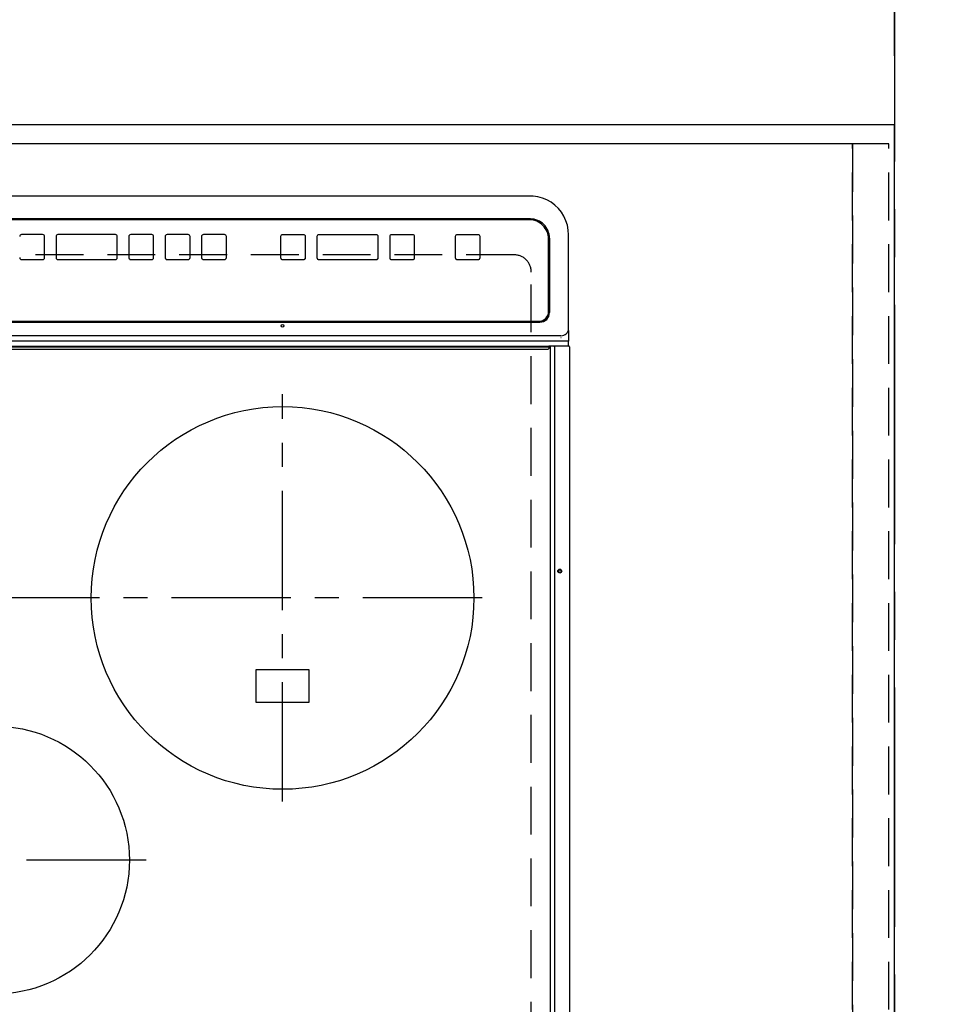
# Model space of a CAD drawing. Extents: x 0 to 26473, y -11045 to -2175.
# Drawn here: x 16203 to 16686, y -5677 to -5162 of the extents above; entities that cross this region are included whole.
import ezdxf

# ---------------------------------------------------------------- set-up
doc = ezdxf.new("R2010")
doc.units = 0
doc.header["$LTSCALE"] = 50
doc.header["$MEASUREMENT"] = 0
for name, pattern in [('CENTER', [2, 1.25, -0.25, 0.25, -0.25]), ('DASHED', [0.75, 0.5, -0.25]), ('HIDDEN', [0.375, 0.25, -0.125])]:
    doc.linetypes.add(name, pattern=pattern)
doc.layers.get('0').update_dxf_attribs({"linetype": 'CONTINUOUS'})
doc.layers.get('DEFPOINTS').update_dxf_attribs({"color": 146, "linetype": 'CONTINUOUS'})
for name, color, linetype in [('111-壁仕上', 3, 'CONTINUOUS'), ('121-キャビネット（中）', 253, 'HIDDEN'), ('126-甲板', 2, 'CONTINUOUS'), ('150-機器', 8, 'CONTINUOUS'), ('166-寸法B', 11, 'CONTINUOUS')]:
    doc.layers.add(name, color=color, linetype=linetype)
doc.styles.add('KH001', font='txt')
doc.dimstyles.new('KH1xx030', dxfattribs={"dimscale": 30, "dimtxt": 2, "dimasz": 0.6, "dimexe": 0.3, "dimexo": 1.2, "dimgap": 0.5, "dimtad": 3, "dimdec": 1, "dimdsep": 46, "dimlunit": 6, "dimtxsty": 'KH001', "dimblk": 'DOT', "dimcen": 1, "dimdle": 1, "dimclrd": 256, "dimclre": 256, "dimclrt": 256, "dimadec": 0, "dimazin": 0, "dimtfac": 1, "dimtdec": 1, "dimtix": 1, "dimtmove": 2, "dimatfit": 3, "dimldrblk": 'CLOSEDBLANK', "dimfxl": 1, "dimtolj": 1, "dimtzin": 0, "dimlwd": -1, "dimlwe": -1, "dimarcsym": 0})

# ---------------------------------------------------------------- blocks, each defined once
blk = doc.blocks.new('_Dot')
at = {"color": 0, "linetype": 'ByBlock', "lineweight": -2}
blk.add_line((-0.5, 0), (-1, 0), dxfattribs=at)
at = {"color": 0, "linetype": 'ByBlock', "const_width": 0.5}
blk.add_lwpolyline([(-0.25, 0, 1), (0.25, 0, 1)], format="xyb", close=True, dxfattribs=at)
blk = doc.blocks.new('*D115')
at = {"layer": '166-寸法B', "transparency": 16777216}
for p, q in [((14816.06, -5180.92), (14816.06, -4966.66)), ((16660.06, -5180.92), (16660.06, -4966.66)), ((14834.06, -4975.66), (16642.06, -4975.66))]:
    blk.add_line(p, q, dxfattribs=at)
at = {"layer": 'DEFPOINTS', "color": 0, "transparency": 16777216}
for p in [(16660.06, -4975.66), (14816.06, -5216.92), (16660.06, -5216.92)]:
    blk.add_point(p, dxfattribs=at)
at = {"layer": '166-寸法B', "transparency": 16777216, "xscale": 18, "yscale": 18, "zscale": 18, "rotation": 180}
blk.add_blockref('_Dot', (14816.06, -4975.66), dxfattribs=at)
at = {"layer": '166-寸法B', "transparency": 16777216, "xscale": 18, "yscale": 18, "zscale": 18}
blk.add_blockref('_Dot', (16660.06, -4975.66), dxfattribs=at)
at = {"layer": '166-寸法B', "transparency": 16777216, "insert": (15738.06, -4925.33), "char_height": 60, "attachment_point": 5, "style": 'KH001'}
blk.add_mtext('\\A1;1,844〈ﾜｰｸﾄｯﾌﾟ寸法〉', dxfattribs=at)
blk = doc.blocks.new('_ClosedBlank')
at = {"color": 0, "linetype": 'ByBlock', "lineweight": -2}
for p, q in [((-1, 0.167), (0, 0)), ((-1, 0.167), (-1, -0.167)), ((0, 0), (-1, -0.167))]:
    blk.add_line(p, q, dxfattribs=at)
blk = doc.blocks.new('HT-F6S_H2')
at = {"layer": '126-甲板', "linetype": 'DASHED'}
for p, q in [((-280, 273.65), (-280, -170.35)), ((-271, -179.35), (271, -179.35))]:
    blk.add_line(p, q, dxfattribs=at)
blk.add_arc((-271, -170.35), 9, 180, 270, dxfattribs=at)
at = {"layer": '150-機器', "color": 13, "linetype": 'Continuous'}
for p, q in [((-299.9, -131.32), (-299.9, 230.08)), ((-292.17, -131.32), (-292.17, 230.08)), ((-289.9, -131.32), (-289.9, 230.08)), ((-136, 54.5), (-164, 54.5)), ((-164, 54.5), (-164, 37.5)), ((-136, 37.5), (-136, 54.5)), ((-164, 37.5), (-136, 37.5)), ((-299.6, -131.62), (-297.9, -131.62)), ((-299.5, -131.62), (-299.5, -134.29)), ((-297.9, -131.62), (-292.17, -131.62)), ((-292.17, -131.32), (-292.17, -131.62)), ((-292.17, -131.62), (-291.82, -131.62)), ((-291.82, -131.62), (-291.81, -131.62)), ((-291.79, -131.62), (-291.82, -131.62)), ((-291.81, -131.62), (-289.1, -131.62)), ((-290.05, -131.62), (-290.02, -131.62)), ((-290.02, -131.62), (-289.99, -131.6)), ((-289.99, -131.6), (-289.97, -131.57)), ((-289.97, -131.57), (-289.94, -131.53)), ((-289.94, -131.53), (-289.93, -131.49)), ((-289.93, -131.49), (-289.91, -131.44)), ((-289.91, -131.44), (-289.9, -131.38)), ((-289.9, -131.38), (-289.9, -131.32)), ((-289.1, -131.12), (-289.1, -130.42)), ((-289.1, -131.12), (289.1, -131.12)), ((-289.1, -131.62), (-289.1, -131.12)), ((289.1, -131.62), (-289.1, -131.62)), ((288.8, -130.12), (-288.8, -130.12)), ((-299.5, -134.29), (-297.5, -134.29)), ((-299.5, -139.83), (-299.5, -134.29)), ((-297.5, -134.29), (297.5, -134.29)), ((-295.5, -136.14), (-295.52, -136.07)), ((-295.5, -137.07), (295.5, -137.07)), ((-299.5, -139.83), (-299.5, -140.76)), ((-299.5, -140.76), (-299.5, -188.39)), ((-289.5, -188.13), (-289.5, -149.14)), ((284.5, -144.14), (-284.5, -144.14)), ((-284, -144.64), (-284, -144.65)), ((284, -144.64), (-284, -144.64)), ((284, -144.65), (-284, -144.65)), ((-289, -149.64), (-289, -149.65)), ((-289, -149.65), (-289, -187.64)), ((-253.25, -177.89), (-253.25, -177.87)), ((-253.25, -177.89), (-253.25, -188.88)), ((-241.25, -176.87), (-252.25, -176.87)), ((-252.25, -176.89), (-252.25, -176.87)), ((-241.25, -176.89), (-252.25, -176.89)), ((-241.25, -176.89), (-241.25, -176.87)), ((-240.25, -177.89), (-240.25, -177.87)), ((-240.25, -188.88), (-240.25, -177.89)), ((-219, -177.89), (-219, -177.87)), ((-219, -177.89), (-219, -188.88)), ((-207, -176.87), (-218, -176.87)), ((-218, -176.89), (-218, -176.87)), ((-207, -176.89), (-218, -176.89)), ((-207, -176.89), (-207, -176.87)), ((-206, -177.89), (-206, -177.87)), ((-206, -188.88), (-206, -177.89)), ((-200, -177.89), (-200, -177.87)), ((-200, -177.89), (-200, -188.88)), ((-169, -176.87), (-199, -176.87)), ((-199, -176.89), (-199, -176.87)), ((-169, -176.89), (-199, -176.89)), ((-169, -176.89), (-169, -176.87)), ((-168, -177.89), (-168, -177.87)), ((-168, -188.88), (-168, -177.89)), ((-162, -177.89), (-162, -177.87)), ((-162, -177.89), (-162, -188.88)), ((-150, -176.87), (-161, -176.87)), ((-161, -176.89), (-161, -176.87)), ((-150, -176.89), (-161, -176.89)), ((-150, -176.89), (-150, -176.87)), ((-149, -177.89), (-149, -177.87)), ((-149, -188.88), (-149, -177.89)), ((-120.66, -177.9), (-120.66, -177.88)), ((-120.66, -177.9), (-120.66, -188.89)), ((-108.66, -176.88), (-119.66, -176.88)), ((-119.66, -176.9), (-119.66, -176.88)), ((-108.66, -176.9), (-119.66, -176.9)), ((-108.66, -176.9), (-108.66, -176.88)), ((-107.66, -177.9), (-107.66, -177.88)), ((-107.66, -188.89), (-107.66, -177.9)), ((-101.66, -177.9), (-101.66, -177.88)), ((-101.66, -177.9), (-101.66, -188.89)), ((-89.66, -176.88), (-100.66, -176.88)), ((-100.66, -176.9), (-100.66, -176.88)), ((-89.66, -176.9), (-100.66, -176.9)), ((-89.66, -176.9), (-89.66, -176.88)), ((-88.66, -177.9), (-88.66, -177.88)), ((-88.66, -188.89), (-88.66, -177.9)), ((-82.66, -177.9), (-82.66, -177.88)), ((-82.66, -177.9), (-82.66, -188.89)), ((-70.66, -176.88), (-81.66, -176.88)), ((-81.66, -176.9), (-81.66, -176.88)), ((-70.66, -176.9), (-81.66, -176.9)), ((-70.66, -176.9), (-70.66, -176.88)), ((-69.66, -177.9), (-69.66, -177.88)), ((-69.66, -188.89), (-69.66, -177.9)), ((-63.66, -177.9), (-63.66, -177.88)), ((-63.66, -177.9), (-63.66, -188.89)), ((-32.66, -176.88), (-62.66, -176.88)), ((-62.66, -176.9), (-62.66, -176.88)), ((-32.66, -176.9), (-62.66, -176.9)), ((-32.66, -176.9), (-32.66, -176.88)), ((-31.66, -177.9), (-31.66, -177.88)), ((-31.66, -188.89), (-31.66, -177.9)), ((-25.66, -177.9), (-25.66, -177.88)), ((-25.66, -177.9), (-25.66, -188.89)), ((-13.66, -176.88), (-24.66, -176.88)), ((-24.66, -176.9), (-24.66, -176.88)), ((-13.66, -176.9), (-24.66, -176.9)), ((-13.66, -176.9), (-13.66, -176.88)), ((-299.5, -188.39), (-299.5, -189.78)), ((-252.25, -189.88), (-241.25, -189.88)), ((-218, -189.88), (-207, -189.88)), ((-199, -189.88), (-169, -189.88)), ((-161, -189.88), (-150, -189.88)), ((-119.66, -189.89), (-108.66, -189.89)), ((-100.66, -189.89), (-89.66, -189.89)), ((-81.66, -189.89), (-70.66, -189.89)), ((-62.66, -189.89), (-32.66, -189.89)), ((-24.66, -189.89), (-13.66, -189.89)), ((-279.5, -198.12), (279.5, -198.12)), ((-279, -197.64), (279, -197.64)), ((-279.5, -210.03), (279.5, -210.03)), ((-279.5, -210.03), (-279.5, -210.05))]:
    blk.add_line(p, q, dxfattribs=at)
at = {"layer": '150-機器', "color": 161, "linetype": 'CENTER'}
for p, q in [((-78.76, 137), (77.2, 137)), ((-150, 106.45), (-150, -106.45)), ((-254.4, 0), (250, 0))]:
    blk.add_line(p, q, dxfattribs=at)
at = {"layer": '150-機器', "color": 13, "linetype": 'Continuous'}
blk.add_lwpolyline([(-299.5, -189.78), (-299.34, -192.31), (-298.88, -194.79), (-298.11, -197.2), (-297.05, -199.49), (-295.72, -201.63), (-294.13, -203.58), (-292.32, -205.32), (-290.31, -206.82), (-288.12, -208.05), (-285.81, -209), (-283.39, -209.64), (-280.91, -209.98), (-279.5, -210.03)], dxfattribs=at)
for centre, radius in [((0, 137), 70), ((-150, 0), 100), ((-294.9, -14.02), 1.04), ((-294.9, -14.02), 0.643), ((-294.9, -14.02), 0.0429), ((-150, -142.27), 0.742)]:
    blk.add_circle(centre, radius, dxfattribs=at)
for centre, radius, start, end in [((-299.6, -131.32), 0.3, 180, 270), ((-288.8, -130.42), 0.3, 90, 180), ((-295.65, -140.92), 3.86, 87.8011, 177.6175), ((-284.5, -149.14), 5, 89.9918, 179.9885), ((-284, -149.64), 5, 89.9901, 179.99), ((-284, -149.65), 5, 89.9901, 179.9899), ((-252.25, -177.87), 1, 89.989, 179.9903), ((-252.25, -177.89), 1, 89.9891, 179.9902), ((-241.25, -177.87), 1, 0.0107, 90.0091), ((-241.25, -177.89), 1, 0.0105, 90.0091), ((-218, -177.87), 1, 89.9896, 179.9906), ((-218, -177.89), 1, 89.9897, 179.9905), ((-207, -177.87), 1, 0.0093, 90.0103), ((-207, -177.89), 1, 0.0095, 90.0101), ((-199, -177.87), 1, 89.9902, 179.991), ((-199, -177.89), 1, 89.9902, 179.991), ((-169, -177.87), 1, 0.0095, 90.0101), ((-169, -177.89), 1, 0.0094, 90.0104), ((-161, -177.87), 1, 89.9909, 179.9893), ((-161, -177.89), 1, 89.9909, 179.9893), ((-150, -177.87), 1, 0.0107, 90.0089), ((-150, -177.89), 1, 0.0107, 90.0089), ((-119.66, -177.88), 1, 89.99, 179.9905), ((-119.66, -177.9), 1, 89.99, 179.9905), ((-108.66, -177.88), 1, 0.0099, 90.0098), ((-108.66, -177.9), 1, 0.0099, 90.0098), ((-100.66, -177.88), 1, 89.9901, 179.9901), ((-100.66, -177.9), 1, 89.9902, 179.99), ((-89.66, -177.88), 1, 0.0099, 90.01), ((-89.66, -177.9), 1, 0.0097, 90.01), ((-81.66, -177.88), 1, 89.9905, 179.9899), ((-81.66, -177.9), 1, 89.9905, 179.9899), ((-70.66, -177.88), 1, 0.0101, 90.0097), ((-70.66, -177.9), 1, 0.0101, 90.0097), ((-62.66, -177.88), 1, 89.9898, 179.9907), ((-62.66, -177.9), 1, 89.9898, 179.9907), ((-32.66, -177.88), 1, 0.01, 90.0098), ((-32.66, -177.9), 1, 0.01, 90.0096), ((-24.66, -177.88), 1, 89.9903, 179.9901), ((-24.66, -177.9), 1, 89.9903, 179.9901), ((-13.66, -177.88), 1, 0.0098, 90.0099), ((-13.66, -177.9), 1, 0.0098, 90.0099), ((-279.5, -188.12), 10, 180.0079, 270.0117), ((-279, -187.64), 10, 180.0099, 270.0099), ((-252.25, -188.88), 1, 180.0099, 270.0107), ((-241.25, -188.88), 1, 269.991, 359.9893), ((-218, -188.88), 1, 180.0095, 270.0102), ((-207, -188.88), 1, 269.9898, 359.9905), ((-199, -188.88), 1, 180.0107, 270.0091), ((-169, -188.88), 1, 269.9898, 359.9905), ((-161, -188.88), 1, 180.0107, 270.009), ((-150, -188.88), 1, 269.991, 359.9893), ((-119.66, -188.89), 1, 180.0101, 270.0097), ((-108.66, -188.89), 1, 269.9904, 359.9899), ((-100.66, -188.89), 1, 180.0101, 270.0096), ((-89.66, -188.89), 1, 269.9904, 359.9899), ((-81.66, -188.89), 1, 180.0101, 270.0096), ((-70.66, -188.89), 1, 269.9904, 359.9899), ((-62.66, -188.89), 1, 180.01, 270.0098), ((-32.66, -188.89), 1, 269.9902, 359.9903), ((-24.66, -188.89), 1, 180.0099, 270.0098), ((-13.66, -188.89), 1, 269.9902, 359.9901)]:
    blk.add_arc(centre, radius, start, end, dxfattribs=at)
blk = doc.blocks.new('*D118')
at = {"layer": '166-寸法B', "transparency": 16777216}
for p, q in [((16696.06, -5216.92), (17319.69, -5216.92)), ((17310.69, -5845.92), (17310.69, -5234.92)), ((16693.06, -5863.92), (17319.69, -5863.92))]:
    blk.add_line(p, q, dxfattribs=at)
at = {"layer": 'DEFPOINTS', "color": 0, "transparency": 16777216}
for p in [(16660.06, -5216.92), (17310.69, -5216.92), (16657.06, -5863.92)]:
    blk.add_point(p, dxfattribs=at)
at = {"layer": '166-寸法B', "transparency": 16777216, "xscale": 18, "yscale": 18, "zscale": 18}
for p, rotation in [((17310.69, -5216.92), 90), ((17310.69, -5863.92), 270)]:
    blk.add_blockref('_Dot', p, dxfattribs=dict(at, rotation=rotation))
at = {"layer": '166-寸法B', "transparency": 16777216, "insert": (17265.69, -5540.42), "char_height": 60, "attachment_point": 5, "rotation": 90, "style": 'KH001'}
blk.add_mtext('\\A1;647', dxfattribs=at)
blk = doc.blocks.new('*D120')
at = {"layer": '166-寸法B', "transparency": 16777216}
for p, q in [((16696.06, -5216.92), (17454.69, -5216.92)), ((17445.69, -5848.92), (17445.69, -5234.92)), ((16693.06, -5866.92), (17454.69, -5866.92))]:
    blk.add_line(p, q, dxfattribs=at)
at = {"layer": 'DEFPOINTS', "color": 0, "transparency": 16777216}
for p in [(16660.06, -5216.92), (17445.69, -5216.92), (16657.06, -5866.92)]:
    blk.add_point(p, dxfattribs=at)
at = {"layer": '166-寸法B', "transparency": 16777216, "xscale": 18, "yscale": 18, "zscale": 18}
for p, rotation in [((17445.69, -5216.92), 90), ((17445.69, -5866.92), 270)]:
    blk.add_blockref('_Dot', p, dxfattribs=dict(at, rotation=rotation))
at = {"layer": '166-寸法B', "transparency": 16777216, "insert": (17400.69, -5541.92), "char_height": 60, "attachment_point": 5, "rotation": 90, "style": 'KH001'}
blk.add_mtext('\\A1;650', dxfattribs=at)

msp = doc.modelspace()

# ---------------------------------------------------------------- linework, layer by layer
at = {"layer": '111-壁仕上', "color": 253, "linetype": 'CENTER', "ltscale": 2}
msp.add_line((16660.06, -2711.08), (16660.06, -9652.24), dxfattribs=at)
at = {"layer": '121-キャビネット（中）', "ltscale": 2}
msp.add_lwpolyline([(16657.06, -5226.92), (14819.06, -5226.92), (14819.06, -5866.92)], dxfattribs=at)
at = {"layer": '126-甲板'}
msp.add_lwpolyline([(14816.06, -5863.92), (16660.06, -5863.92), (16660.06, -5216.92), (14816.06, -5216.92)], close=True, dxfattribs=at)
at = {"layer": 'DEFPOINTS', "linetype": 'DASHED'}
for points in [[(16638.06, -5226.92), (15588.06, -5226.92), (15588.06, -5866.92), (16638.06, -5866.92)], [(16657.06, -5226.92), (16638.06, -5226.92), (16638.06, -5866.92), (16657.06, -5866.92)]]:
    msp.add_lwpolyline(points, close=True, dxfattribs=at)

# ---------------------------------------------------------------- block references
at = {"layer": '150-機器', "rotation": 180}
msp.add_blockref('HT-F6S_H2', (16190.26, -5464.27), dxfattribs=at)

# ---------------------------------------------------------------- dimensions: what is measured, and where the dimension line sits
at = {"layer": '166-寸法B'}
dim = msp.add_linear_dim(base=(16660.06, -4975.66), p1=(14816.06, -5216.92), p2=(16660.06, -5216.92), angle=180, text='<>〈ﾜｰｸﾄｯﾌﾟ寸法〉', dimstyle='KH1xx030', dxfattribs=at)
dim.commit()
dim.dimension.update_dxf_attribs({"geometry": '*D115', "text_midpoint": (15738.06, -4925.33)})
for base, p1, picture, middle in [((17310.69, -5216.92), (16657.06, -5863.92), '*D118', (17265.69, -5540.42)), ((17445.69, -5216.92), (16657.06, -5866.92), '*D120', (17400.69, -5541.92))]:
    dim = msp.add_linear_dim(base=base, p1=p1, p2=(16660.06, -5216.92), angle=270, dimstyle='KH1xx030', dxfattribs=at)
    dim.commit()
    dim.dimension.update_dxf_attribs({"geometry": picture, "text_midpoint": middle})

doc.saveas('drawing.dxf')
